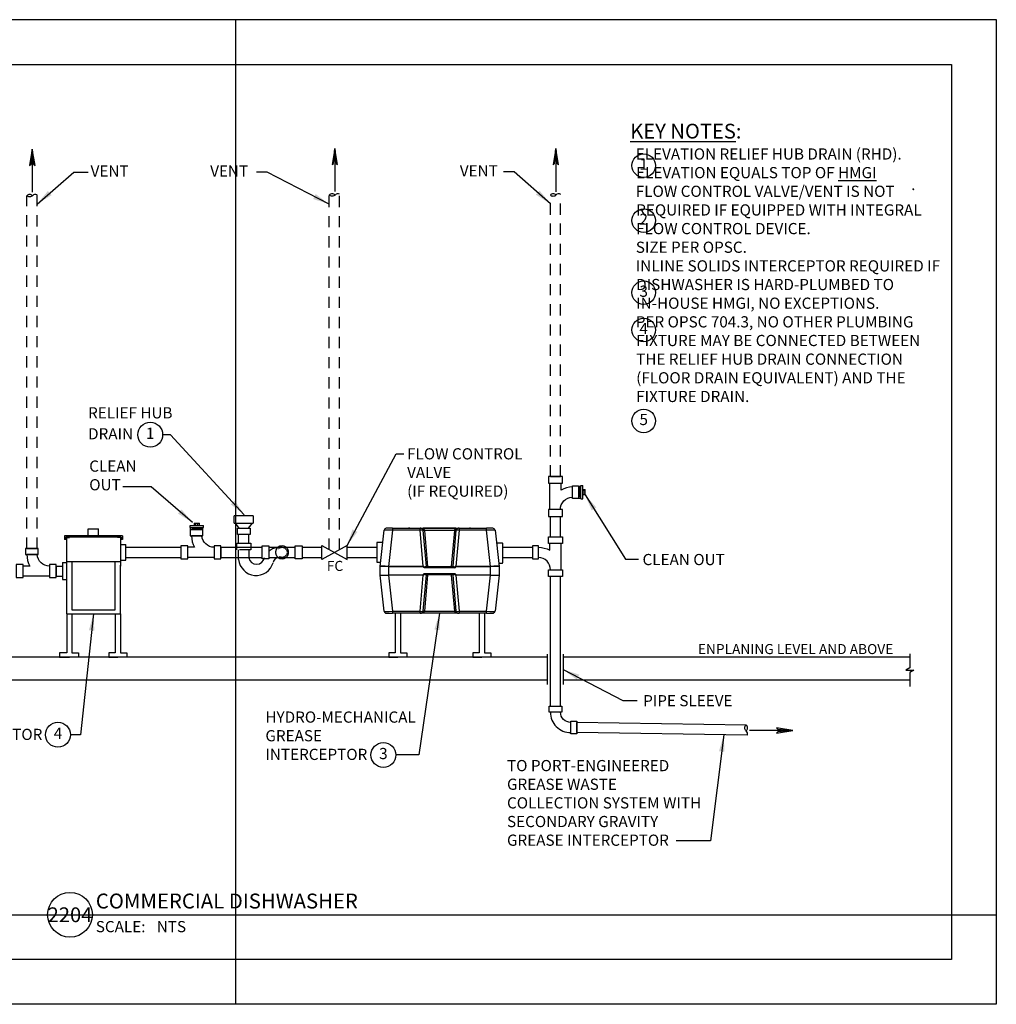
# Model space of a CAD drawing. Units: inches. Extents: x 0 to 17, y 0 to 11.
# Drawn here: x 6.1 to 17, y 0 to 11 of the extents above; entities that cross this region are included whole.
import ezdxf
from ezdxf.enums import TextEntityAlignment as Align

# ---------------------------------------------------------------- set-up
doc = ezdxf.new("R2010")
doc.units = ezdxf.units.IN
doc.header["$MEASUREMENT"] = 0
doc.linetypes.add('HIDDENB', pattern=[0.1875, 0.125, -0.0625])
doc.linetypes.add('VENT', pattern=[0.1875, 0.125, -0.0625])
for name, color, linetype in [('a-anno-sht-info', 7, 'Continuous'), ('a-anno-text', 171, 'Continuous'), ('a-anno-text2', 2, 'Continuous'), ('a-anno-text3', 3, 'Continuous'), ('a-anno-text4', 4, 'Continuous')]:
    doc.layers.add(name, color=color, linetype=linetype)
doc.layers.add('Defpoints 2', color=8, linetype='Continuous', plot=False)
doc.styles.add('POP', font='swissl.ttf')
doc.styles.add('ZGF_SMALL', font='simplex.shx', dxfattribs={"width": 0.9})
doc.dimstyles.get("Standard").update_dxf_attribs({"dimtxt": 0.18, "dimasz": 0.18, "dimexe": 0.18, "dimexo": 0.0625, "dimgap": 0.09, "dimtad": 0, "dimtih": 1, "dimtoh": 1, "dimdec": 4, "dimzin": 0, "dimdsep": 46, "dimtxsty": 'Standard', "dimcen": 0.09, "dimadec": 0, "dimazin": 0, "dimtfac": 1, "dimtdec": 4, "dimtofl": 0, "dimtmove": 0, "dimatfit": 3, "dimfxl": 1, "dimtolj": 1, "dimtzin": 0, "dimarcsym": 0})
doc.dimstyles.new('STANDARD$7', dxfattribs={"dimscale": 12000, "dimtxt": 0.1042, "dimasz": 0.0625, "dimexe": 0.1042, "dimexo": 0.0521, "dimgap": 0.0625, "dimtad": 0, "dimdec": 7, "dimzin": 3, "dimdsep": 46, "dimlunit": 4, "dimtxsty": 'ZGF_SMALL', "dimblk": 'ARCHTICK', "dimcen": -0.1042, "dimdle": 0.1042, "dimclrd": 256, "dimclre": 256, "dimclrt": 256, "dimadec": 1, "dimazin": 2, "dimtfac": 1, "dimtdec": 7, "dimtix": 1, "dimtmove": 2, "dimatfit": 3, "dimfxl": 1, "dimfrac": 2, "dimtolj": 1, "dimtzin": 0, "dimlwd": -3, "dimlwe": -3, "dimarcsym": 0})

# ---------------------------------------------------------------- blocks, each defined once
blk = doc.blocks.new('pfpdof')
at = {"linetype": 'Continuous'}
blk.add_lwpolyline([(0.187, -0.016), (0, 0), (0.187, 0.016), (0.202, 0.034), (0, 0), (0.202, -0.034)], close=True, dxfattribs=at)
blk = doc.blocks.new('V')
for p, q in [((-0.125, 0.0698), (0.125, -0.0698)), ((0.125, 0.0698), (-0.125, -0.0698)), ((-0.125, -0.0698), (-0.125, 0.0698)), ((0.125, -0.0698), (0.125, 0.0698))]:
    blk.add_line(p, q)
blk = doc.blocks.new('RELB90R')
blk.add_lwpolyline([(0.5, 0), (-0.5, 0, -0.414214), (1.5, 2), (1.5, 1, 0.414214)], format="xyb", close=True)
blk = doc.blocks.new('_ArchTick')
at = {"color": 0, "linetype": 'ByBlock', "const_width": 0.15}
blk.add_lwpolyline([(-0.5, -0.5), (0.5, 0.5)], dxfattribs=at)
blk = doc.blocks.new('GENCIR1')
blk.add_circle((0, 0), 0.139)
at = {"style": 'POP'}
blk.add_attdef('X', text='', height=0.125, dxfattribs=at).set_placement((0, 0), align=Align.MIDDLE)
blk = doc.blocks.new('note_2_digits')
blk.add_circle((0, 0), 1.58)
at = {"style": 'POP', "width": 1.0001}
blk.add_attdef('XX', text='', height=1.5, dxfattribs=at).set_placement((0, 0), align=Align.MIDDLE)
blk = doc.blocks.new('*U16')
blk.add_line((6, 0), (44.35, 0))
blk.add_circle((3, 0), 3)
at = {"style": 'POP', "width": 1.0001}
blk.add_text('SCALE:', height=1.5, dxfattribs=at).set_placement((6.46, -0.84), align=Align.TOP_LEFT)
for tag, p in [('TOPLINE', (6.46, 3.86)), ('BOTTOMLINE', (6.46, 0.84))]:
    blk.add_attdef(tag, p, '', height=2, dxfattribs=at)
blk.add_attdef('NUMBER', text='', height=1.98, dxfattribs=at).set_placement((3, 0), align=Align.MIDDLE_CENTER)
for tag, p in [('HSCALE', (14.63, -0.84)), ('VSCALE', (14.63, -3.24))]:
    blk.add_attdef(tag, text='', height=1.5, dxfattribs=at).set_placement(p, align=Align.TOP_LEFT)

msp = doc.modelspace()

# ---------------------------------------------------------------- linework, layer by layer
at = {"layer": 'a-anno-text2'}
for p, q in [((12.018, 5.898), (12.132, 5.898)), ((12.011, 5.528), (12.011, 5.823)), ((12.332, 5.792), (12.357, 5.792)), ((12.332, 5.792), (12.332, 5.656)), ((12.344, 5.669), (12.344, 5.78)), ((12.357, 5.799), (12.38, 5.799)), ((12.357, 5.65), (12.357, 5.799)), ((12.38, 5.65), (12.38, 5.799)), ((12.38, 5.754), (12.406, 5.754)), ((12.406, 5.734), (12.38, 5.734)), ((12.406, 5.695), (12.406, 5.754)), ((12.332, 5.656), (12.357, 5.656)), ((12.357, 5.65), (12.38, 5.65)), ((12.38, 5.714), (12.406, 5.714)), ((12.406, 5.695), (12.38, 5.695)), ((8.487, 5.378), (8.487, 5.458)), ((8.699, 5.458), (8.487, 5.458)), ((8.699, 5.458), (8.699, 5.378)), ((12.018, 5.453), (12.132, 5.453)), ((12.018, 5.453), (12.132, 5.453)), ((7.993, 5.327), (7.993, 5.35)), ((7.993, 5.35), (8.142, 5.35)), ((7.993, 5.327), (8.142, 5.327)), ((7.999, 5.302), (7.999, 5.327)), ((8.012, 5.315), (8.123, 5.315)), ((8.038, 5.376), (8.038, 5.35)), ((8.038, 5.376), (8.097, 5.376)), ((8.057, 5.35), (8.057, 5.376)), ((8.077, 5.376), (8.077, 5.35)), ((8.097, 5.35), (8.097, 5.376)), ((8.135, 5.302), (8.135, 5.327)), ((8.142, 5.327), (8.142, 5.35)), ((8.487, 5.378), (8.699, 5.378)), ((8.542, 5.32), (8.5, 5.378)), ((8.687, 5.378), (8.644, 5.32)), ((8.65, 5.252), (8.536, 5.252)), ((6.17, 5.092), (6.284, 5.092)), ((7.892, 5.108), (7.892, 4.994)), ((8.338, 5.108), (8.338, 4.994)), ((8.514, 5.153), (8.672, 5.153)), ((8.514, 5.117), (8.514, 5.153)), ((8.536, 5.153), (8.65, 5.153)), ((8.672, 5.153), (8.672, 5.116)), ((8.873, 5.108), (9.169, 5.108)), ((9.021, 5.108), (8.993, 5.108)), ((11.817, 5.108), (11.817, 4.994)), ((12.138, 4.855), (12.138, 5.15)), ((8.263, 4.994), (7.967, 4.994)), ((8.536, 4.972), (8.536, 4.983)), ((8.873, 4.994), (9.169, 4.994)), ((9.021, 4.994), (8.993, 4.994)), ((6.498, 4.898), (6.498, 4.784)), ((6.423, 4.784), (6.128, 4.784)), ((12.313, 3.037), (12.313, 3.151))]:
    msp.add_line(p, q, dxfattribs=at)
at = {"layer": 'a-anno-text2', "linetype": 'HIDDENB'}
for p, q in [((8.514, 5.078), (8.514, 5.1)), ((8.672, 5.078), (8.514, 5.078)), ((8.536, 5), (8.536, 5.078)), ((8.649, 5.078), (8.649, 5)), ((8.672, 5.1), (8.672, 5.078))]:
    msp.add_line(p, q, dxfattribs=at)
at = {"layer": 'a-anno-text2'}
for points in [[(6.284, 9.045, 0.335733), (6.233, 9.035, -0.451416), (6.17, 9.035)], [(6.233, 9.035, 0.451416), (6.17, 9.035, 0.451416)], [(9.663, 9.053, 0.335733), (9.613, 9.043, -0.451416), (9.549, 9.043)], [(9.613, 9.043, 0.451416), (9.549, 9.043, 0.451416)], [(12.132, 9.052, 0.335733), (12.081, 9.042, -0.451416), (12.018, 9.042)], [(12.081, 9.042, 0.451416), (12.018, 9.042, 0.451416)], [(12.13, 5.528, -0.414041), (12.265, 5.667), (12.265, 5.781, 0.131652), (12.138, 5.747), (12.138, 5.823)], [(8.263, 5.108, -0.383976), (8.123, 5.235), (8.009, 5.235, 0.131652), (8.043, 5.108), (7.967, 5.108)], [(12.019, 4.855, 0.414041), (11.885, 4.994), (11.885, 5.108, -0.131652), (12.011, 5.074), (12.011, 5.15)], [(6.423, 4.898, -0.383976), (6.284, 5.025), (6.17, 5.025, 0.131652), (6.204, 4.898), (6.128, 4.898)], [(14.216, 3.008, 0.335733), (14.206, 3.058, -0.451416), (14.206, 3.122)], [(14.206, 3.058, 0.451416), (14.206, 3.122, 0.451416)]]:
    msp.add_lwpolyline(points, format="xyb", dxfattribs=at)
at = {"layer": 'a-anno-text2', "linetype": 'VENT'}
for points in [[(6.17, 5.092), (6.17, 9.035)], [(6.284, 5.092), (6.284, 9.045)], [(9.549, 5.082), (9.549, 9.043)], [(9.663, 5.082), (9.663, 9.053)], [(12.018, 5.898), (12.018, 9.042)], [(12.132, 5.898), (12.132, 9.052)]]:
    msp.add_lwpolyline(points, dxfattribs=at)
at = {"layer": 'a-anno-text2'}
for points in [[(11.996, 5.823), (12.153, 5.823), (12.153, 5.898), (11.996, 5.898)], [(12.332, 5.795), (12.332, 5.653), (12.265, 5.653), (12.265, 5.795)], [(12.153, 5.528), (11.996, 5.528), (11.996, 5.453), (12.153, 5.453)], [(12.153, 5.15), (11.996, 5.15), (11.996, 5.225), (12.153, 5.225)], [(7.967, 4.979), (7.967, 5.124), (7.892, 5.124), (7.892, 4.979)], [(8.263, 5.124), (8.263, 4.979), (8.338, 4.979), (8.338, 5.124)], [(8.873, 5.124), (8.873, 4.979), (8.798, 4.979), (8.798, 5.124)], [(9.169, 4.979), (9.169, 5.124), (9.244, 5.124), (9.244, 4.979)], [(11.817, 5.122), (11.817, 4.98), (11.885, 4.98), (11.885, 5.122)], [(6.128, 4.769), (6.128, 4.914), (6.052, 4.914), (6.052, 4.769)], [(6.423, 4.914), (6.423, 4.769), (6.498, 4.769), (6.498, 4.914)], [(11.996, 4.855), (12.153, 4.855), (12.153, 4.78), (11.996, 4.78)]]:
    msp.add_lwpolyline(points, close=True, dxfattribs=at)
at = {"layer": 'a-anno-text2', "linetype": 'Continuous'}
for points in [[(12.018, 5.225), (12.018, 5.453)], [(12.132, 5.225), (12.132, 5.453)], [(8.536, 5.153), (8.536, 5.252)], [(8.65, 5.153), (8.65, 5.252)], [(7.275, 5.108), (7.892, 5.108)], [(8.338, 5.108), (8.798, 5.108)], [(9.244, 5.108), (9.466, 5.108)], [(9.747, 5.108), (10.079, 5.108)], [(11.485, 5.108), (11.817, 5.108)], [(7.275, 4.994), (7.892, 4.994)], [(8.338, 4.994), (8.798, 4.994)], [(9.244, 4.994), (9.466, 4.994)], [(9.747, 4.994), (10.079, 4.994)], [(11.485, 4.994), (11.817, 4.994)], [(6.498, 4.898), (6.569, 4.898)], [(6.498, 4.784), (6.569, 4.784)], [(12.018, 3.333), (12.018, 4.78)], [(12.132, 3.333), (12.132, 4.78)], [(14.206, 3.122), (12.313, 3.151)], [(14.216, 3.008), (12.313, 3.037)]]:
    msp.add_lwpolyline(points, dxfattribs=at)
for points in [[(7.996, 5.235), (8.137, 5.235), (8.137, 5.302), (7.996, 5.302)], [(8.664, 5.252), (8.522, 5.252), (8.522, 5.32), (8.664, 5.32)], [(6.156, 5.025), (6.297, 5.025), (6.297, 5.092), (6.156, 5.092)], [(12.146, 3.265), (12.004, 3.265), (12.004, 3.333), (12.146, 3.333)], [(12.246, 3.023), (12.246, 3.165), (12.313, 3.165), (12.313, 3.023)]]:
    msp.add_lwpolyline(points, close=True, dxfattribs=at)
at = {"layer": 'a-anno-text2', "linetype": 'HIDDENB'}
msp.add_circle((9.021, 5.051), 0.0569, dxfattribs=at)
for centre, radius, start, end in [((9, 4.914), 0.194, 92.1623, 155.5703), ((9.021, 5.051), 0.0724, 128.1024, 231.8976), ((9.021, 5.051), 0.0724, 308.1024, 51.8976)]:
    msp.add_arc(centre, radius, start, end, dxfattribs=at)
at = {"layer": 'a-anno-text2'}
for centre, radius, start, end in [((9.021, 5.051), 0.0724, 51.8976, 128.1024), ((8.732, 4.99), 0.197, 185.2923, 343.843), ((8.736, 5.006), 0.0884, 190.1182, 352.6102), ((8.99, 4.925), 0.0696, 87.8897, 171.0525), ((9.021, 5.051), 0.0724, 231.8976, 308.1024)]:
    msp.add_arc(centre, radius, start, end, dxfattribs=at)
at = {"layer": 'a-anno-text3'}
for p, q in [((11.981, 3.88), (1.067, 3.88)), ((16.035, 3.88), (12.161, 3.88))]:
    msp.add_line(p, q, dxfattribs=at)
for points in [[(6.231, 9.556), (6.231, 9.073)], [(9.611, 9.564), (9.611, 9.081)], [(12.079, 9.563), (12.079, 9.079)], [(16.035, 3.918), (16.035, 3.762), (15.99, 3.735), (16.08, 3.735), (16.035, 3.708), (16.035, 3.553)], [(11.981, 3.624), (1.067, 3.624)], [(16.035, 3.624), (12.161, 3.624)], [(14.728, 3.061), (14.244, 3.061)]]:
    msp.add_lwpolyline(points, dxfattribs=at)
at = {"layer": 'a-anno-text4'}
for p, q in [((6.856, 5.314), (6.971, 5.314)), ((6.856, 5.237), (6.856, 5.314)), ((6.971, 5.237), (6.971, 5.314)), ((10.116, 4.894), (10.161, 5.299)), ((10.255, 5.32), (10.185, 5.32)), ((10.255, 5.299), (10.21, 4.894)), ((10.255, 5.32), (10.255, 5.299)), ((10.255, 5.32), (10.563, 5.32)), ((10.563, 5.299), (10.255, 5.299)), ((10.274, 5.322), (10.274, 5.32)), ((10.274, 5.322), (10.288, 5.322)), ((10.288, 5.322), (10.288, 5.32)), ((10.288, 5.322), (10.305, 5.322)), ((10.305, 5.322), (10.306, 5.32)), ((10.563, 5.299), (10.563, 5.32)), ((10.571, 5.32), (10.563, 5.32)), ((10.598, 4.894), (10.563, 5.299)), ((10.571, 5.32), (10.99, 5.32)), ((10.594, 5.298), (10.63, 4.893)), ((10.61, 5.298), (10.594, 5.298)), ((10.611, 5.296), (10.595, 5.295)), ((10.598, 5.324), (10.598, 5.32)), ((10.598, 5.324), (10.606, 5.324)), ((10.606, 5.324), (10.606, 5.32)), ((10.606, 5.324), (10.954, 5.324)), ((10.611, 5.296), (10.646, 4.894)), ((10.705, 5.296), (10.611, 5.296)), ((10.62, 5.324), (10.62, 5.324)), ((10.639, 5.324), (10.639, 5.324)), ((10.655, 5.324), (10.655, 5.324)), ((10.656, 5.324), (10.656, 5.324)), ((10.684, 5.324), (10.684, 5.324)), ((10.685, 5.324), (10.685, 5.324)), ((10.705, 5.296), (10.705, 5.298)), ((10.705, 5.298), (10.856, 5.298)), ((10.856, 5.298), (10.856, 5.296)), ((10.95, 5.296), (10.856, 5.296)), ((10.915, 4.894), (10.95, 5.296)), ((10.931, 4.893), (10.966, 5.298)), ((10.966, 5.298), (10.95, 5.298)), ((10.966, 5.295), (10.95, 5.296)), ((10.954, 5.324), (10.954, 5.32)), ((10.954, 5.324), (10.962, 5.324)), ((10.962, 5.324), (10.962, 5.32)), ((10.998, 5.299), (10.962, 4.894)), ((10.998, 5.32), (10.99, 5.32)), ((10.998, 5.32), (10.998, 5.299)), ((10.998, 5.32), (11.305, 5.32)), ((11.305, 5.299), (10.998, 5.299)), ((11.065, 5.322), (11.065, 5.32)), ((11.065, 5.322), (11.081, 5.322)), ((11.081, 5.322), (11.081, 5.32)), ((11.081, 5.322), (11.1, 5.322)), ((11.1, 5.322), (11.1, 5.32)), ((11.1, 5.322), (11.116, 5.322)), ((11.116, 5.322), (11.116, 5.321)), ((11.305, 5.299), (11.305, 5.32)), ((11.376, 5.32), (11.305, 5.32)), ((11.35, 4.894), (11.305, 5.299)), ((11.4, 5.299), (11.445, 4.894)), ((7.237, 5.237), (6.59, 5.237)), ((6.59, 5.237), (6.59, 5.193)), ((6.605, 5.193), (6.59, 5.193)), ((7.222, 5.222), (6.605, 5.222)), ((6.605, 5.222), (6.605, 5.193)), ((6.612, 5.217), (6.612, 4.364)), ((6.612, 5.217), (6.646, 5.217)), ((7.216, 5.217), (7.182, 5.217)), ((7.216, 5.217), (7.216, 4.896)), ((7.222, 5.222), (7.222, 5.193)), ((7.237, 5.193), (7.222, 5.193)), ((7.237, 5.237), (7.237, 5.193)), ((7.216, 5.14), (7.275, 5.14)), ((7.275, 4.962), (7.275, 5.14)), ((10.146, 5.162), (10.079, 5.162)), ((10.079, 5.162), (10.079, 4.94)), ((11.483, 5.153), (11.416, 5.153)), ((11.485, 5.15), (11.485, 4.958)), ((6.612, 4.95), (7.216, 4.95)), ((6.671, 4.95), (6.671, 4.409)), ((7.156, 4.409), (7.156, 4.95)), ((7.216, 4.962), (7.275, 4.962)), ((11.485, 4.958), (11.485, 4.934)), ((7.216, 4.364), (7.216, 4.906)), ((10.079, 4.94), (10.121, 4.94)), ((10.116, 4.799), (10.116, 4.892)), ((10.116, 4.892), (10.116, 4.892)), ((10.21, 4.894), (10.21, 4.892)), ((10.211, 4.892), (10.211, 4.894)), ((10.211, 4.894), (10.598, 4.894)), ((10.211, 4.892), (10.211, 4.799)), ((10.598, 4.892), (10.211, 4.892)), ((10.598, 4.892), (10.598, 4.894)), ((10.954, 4.877), (10.607, 4.877)), ((10.626, 4.893), (10.935, 4.893)), ((10.646, 4.894), (10.63, 4.893)), ((10.646, 4.894), (10.646, 4.893)), ((10.931, 4.893), (10.915, 4.894)), ((10.915, 4.893), (10.915, 4.894)), ((10.962, 4.892), (10.962, 4.894)), ((10.962, 4.894), (11.35, 4.894)), ((11.35, 4.892), (10.962, 4.892)), ((11.35, 4.892), (11.35, 4.894)), ((11.35, 4.892), (11.35, 4.894)), ((11.35, 4.799), (11.35, 4.892)), ((11.44, 4.931), (11.483, 4.931)), ((11.445, 4.892), (11.445, 4.892)), ((11.445, 4.892), (11.445, 4.799)), ((10.116, 4.799), (10.116, 4.799)), ((10.161, 4.392), (10.116, 4.797)), ((10.21, 4.799), (10.21, 4.797)), ((10.21, 4.797), (10.255, 4.392)), ((10.211, 4.797), (10.211, 4.799)), ((10.211, 4.799), (10.598, 4.799)), ((10.598, 4.797), (10.211, 4.797)), ((10.563, 4.392), (10.598, 4.797)), ((10.63, 4.798), (10.594, 4.393)), ((10.598, 4.797), (10.598, 4.799)), ((10.607, 4.814), (10.954, 4.814)), ((10.646, 4.797), (10.611, 4.395)), ((10.935, 4.798), (10.626, 4.798)), ((10.646, 4.797), (10.63, 4.798)), ((10.646, 4.798), (10.646, 4.797)), ((10.931, 4.798), (10.915, 4.797)), ((10.915, 4.797), (10.915, 4.798)), ((10.95, 4.395), (10.915, 4.797)), ((10.966, 4.393), (10.931, 4.798)), ((10.962, 4.797), (10.962, 4.799)), ((10.962, 4.799), (11.35, 4.799)), ((11.35, 4.797), (10.962, 4.797)), ((10.962, 4.797), (10.998, 4.392)), ((11.305, 4.392), (11.35, 4.797)), ((11.35, 4.797), (11.35, 4.799)), ((11.35, 4.797), (11.35, 4.799)), ((11.445, 4.797), (11.4, 4.392)), ((11.445, 4.799), (11.445, 4.799)), ((6.671, 4.409), (7.156, 4.409)), ((6.612, 4.364), (7.216, 4.364)), ((10.185, 4.371), (10.255, 4.371)), ((10.255, 4.392), (10.563, 4.392)), ((10.255, 4.392), (10.255, 4.371)), ((10.563, 4.371), (10.255, 4.371)), ((10.563, 4.371), (10.563, 4.392)), ((10.563, 4.371), (10.571, 4.371)), ((10.99, 4.371), (10.571, 4.371)), ((10.611, 4.395), (10.595, 4.396)), ((10.61, 4.393), (10.594, 4.393)), ((10.611, 4.395), (10.95, 4.395)), ((10.966, 4.396), (10.95, 4.395)), ((10.95, 4.393), (10.966, 4.393)), ((10.99, 4.371), (10.998, 4.371)), ((10.998, 4.392), (11.305, 4.392)), ((10.998, 4.392), (10.998, 4.371)), ((11.305, 4.371), (10.998, 4.371)), ((11.305, 4.371), (11.305, 4.392)), ((11.305, 4.371), (11.376, 4.371))]:
    msp.add_line(p, q, dxfattribs=at)
for points in [[(6.569, 4.937), (6.569, 4.746)], [(6.569, 4.937), (6.612, 4.937)], [(6.569, 4.746), (6.612, 4.746)], [(6.617, 4.364), (6.617, 3.93), (6.534, 3.93), (6.534, 3.88), (6.646, 3.88)], [(6.674, 4.364), (6.674, 3.93), (6.747, 3.93), (6.747, 3.88), (6.646, 3.88)], [(7.158, 4.364), (7.158, 3.93), (7.086, 3.93), (7.086, 3.88), (7.187, 3.88)], [(7.216, 4.364), (7.216, 3.93), (7.288, 3.93), (7.288, 3.88), (7.187, 3.88)], [(10.286, 4.371), (10.286, 3.93), (10.214, 3.93), (10.214, 3.88), (10.315, 3.88)], [(10.344, 4.371), (10.344, 3.93), (10.416, 3.93), (10.416, 3.88), (10.315, 3.88)], [(11.224, 4.371), (11.224, 3.93), (11.152, 3.93), (11.152, 3.88), (11.253, 3.88)], [(11.281, 4.371), (11.281, 3.93), (11.354, 3.93), (11.354, 3.88), (11.253, 3.88)], [(11.981, 3.912), (11.981, 3.573)], [(12.161, 3.912), (12.161, 3.574)]]:
    msp.add_lwpolyline(points, dxfattribs=at)
for centre, radius, start, end in [((10.185, 5.296), 0.0237, 90, 173.6598), ((10.441, 5.26), 0.061, 92.2529, 98.2605), ((10.439, 5.319), 0.00165, 40.2112, 89.8353), ((10.444, 5.319), 0.00158, 40.0305, 139.9695), ((10.441, 5.26), 0.061, 81.7395, 87.7471), ((10.571, 5.296), 0.0237, 5, 90), ((10.99, 5.296), 0.0237, 90, 175), ((11.119, 5.26), 0.061, 92.2529, 98.2605), ((11.117, 5.319), 0.00165, 40.2112, 89.8353), ((11.122, 5.319), 0.00158, 40.0305, 139.9695), ((11.119, 5.26), 0.061, 81.7395, 87.7471), ((11.376, 5.296), 0.0237, 6.3402, 90), ((11.483, 5.15), 0.00253, 0, 90), ((10.132, 4.892), 0.0158, 173.6598, 180.0192), ((10.132, 4.892), 0.0158, 173.6598, 180), ((11.429, 4.892), 0.0158, 359.9808, 6.3402), ((11.429, 4.892), 0.0158, 0, 6.3402), ((11.483, 4.934), 0.00253, 270, 0), ((10.132, 4.799), 0.0158, 179.9808, 186.3402), ((10.132, 4.799), 0.0158, 180, 186.3402), ((11.429, 4.799), 0.0158, 353.6598, 0.0192), ((11.429, 4.799), 0.0158, 353.6598, 0), ((10.185, 4.395), 0.0237, 186.3402, 270), ((10.571, 4.395), 0.0237, 270, 355), ((10.99, 4.395), 0.0237, 185, 270), ((11.376, 4.395), 0.0237, 270, 353.6598)]:
    msp.add_arc(centre, radius, start, end, dxfattribs=at)
for centre, major_axis, ratio, start_param, end_param in [((10.256, 5.296), (-0.0952, 0.0026), 0.027252, -1.560874, -0.002273), ((10.563, 5.296), (0.0316, 0.0021), 0.082473, 0.001816, 1.562988), ((10.998, 5.296), (-0.0316, 0.0021), 0.082473, -1.562988, -0.001816), ((11.304, 5.296), (0.0952, 0.0026), 0.027252, 0.002273, 1.560874), ((10.211, 4.888), (-0.0948, 0.0061), 0.064172, -1.561566, -0.002965), ((10.211, 4.888), (-0.0949, 0.0044), 0.045917, -1.562581, -0.00398), ((10.211, 5.604), (0, 0.712), 0.133333, 3.135495, 3.141593), ((10.611, 4.749), (-0.013, 0.145), 0.217401, -0.39903, -0.009625), ((10.611, 4.749), (-0.013, 0.143), 0.110016, -0.470453, -0.009625), ((10.95, 4.749), (0.013, 0.145), 0.217401, 0.009625, 0.39903), ((10.95, 4.749), (0.013, 0.143), 0.110016, 0.009625, 0.470453), ((11.35, 4.888), (0.0948, 0.0061), 0.064172, 0.002965, 1.561566), ((11.35, 4.888), (0.0949, 0.0044), 0.045917, 0.00398, 1.562581), ((11.35, 5.604), (0, 0.712), 0.133333, 3.141593, 3.14769), ((10.211, 4.803), (0.0949, 0.0044), 0.045917, 3.145573, 4.704174), ((10.211, 4.803), (0.0948, 0.0061), 0.064172, 3.144558, 4.703159), ((10.211, 4.087), (0, 0.712), 0.133333, 0, 0.006098), ((10.611, 4.942), (0.013, 0.143), 0.110016, 3.151218, 3.612045), ((10.611, 4.942), (0.013, 0.145), 0.217401, 3.151218, 3.540623), ((10.95, 4.942), (-0.013, 0.145), 0.217401, 2.742562, 3.131968), ((10.95, 4.942), (-0.013, 0.143), 0.110016, 2.67114, 3.131968), ((11.35, 4.087), (0, 0.712), 0.133333, -0.006098, 0), ((11.35, 4.803), (-0.0949, 0.0044), 0.045917, 1.579011, 3.137612), ((11.35, 4.803), (-0.0948, 0.0061), 0.064172, 1.580027, 3.138628), ((10.256, 4.395), (0.0952, 0.0026), 0.027252, 3.143865, 4.702466), ((10.563, 4.395), (-0.0316, 0.0021), 0.082473, 1.578605, 3.139776), ((10.998, 4.395), (0.0316, 0.0021), 0.082473, 3.143409, 4.70458), ((11.304, 4.395), (-0.0952, 0.0026), 0.027252, 1.580719, 3.13932)]:
    msp.add_ellipse(centre, major_axis=major_axis, ratio=ratio, start_param=start_param, end_param=end_param, dxfattribs=at)
for points, knots in [([(10.571, 5.32), (10.571, 5.32), (10.572, 5.32), (10.573, 5.32), (10.575, 5.32), (10.576, 5.32), (10.577, 5.32), (10.578, 5.32), (10.579, 5.32), (10.58, 5.32), (10.581, 5.319), (10.582, 5.319), (10.582, 5.319), (10.583, 5.319), (10.584, 5.319), (10.585, 5.319), (10.586, 5.318), (10.589, 5.318), (10.592, 5.317), (10.595, 5.315), (10.597, 5.314), (10.599, 5.313), (10.6, 5.312), (10.602, 5.311), (10.603, 5.311), (10.604, 5.31), (10.605, 5.309), (10.606, 5.308), (10.607, 5.307), (10.607, 5.306), (10.608, 5.305), (10.609, 5.304), (10.609, 5.303), (10.609, 5.302), (10.61, 5.301), (10.61, 5.3), (10.61, 5.299), (10.61, 5.298)], [0, 0, 0, 0, 0.027405, 0.05385, 0.079334, 0.103857, 0.12742, 0.150022, 0.171664, 0.192345, 0.212065, 0.230826, 0.248626, 0.265466, 0.281346, 0.296267, 0.310227, 0.390043, 0.463393, 0.530321, 0.590886, 0.624551, 0.656969, 0.688163, 0.718158, 0.746985, 0.774674, 0.801264, 0.826795, 0.851314, 0.874875, 0.897538, 0.919368, 0.940442, 0.960843, 0.980662, 1, 1, 1, 1]), ([(10.95, 5.298), (10.95, 5.299), (10.95, 5.299), (10.95, 5.3), (10.951, 5.3), (10.951, 5.301), (10.951, 5.301), (10.951, 5.302), (10.951, 5.302), (10.952, 5.303), (10.952, 5.303), (10.952, 5.304), (10.952, 5.304), (10.953, 5.305), (10.953, 5.305), (10.953, 5.306), (10.954, 5.306), (10.954, 5.307), (10.955, 5.307), (10.955, 5.308), (10.956, 5.308), (10.956, 5.309), (10.957, 5.309), (10.957, 5.31), (10.958, 5.31), (10.958, 5.311), (10.959, 5.311), (10.96, 5.312), (10.96, 5.312), (10.961, 5.313), (10.962, 5.313), (10.962, 5.314), (10.964, 5.314), (10.966, 5.315), (10.969, 5.317), (10.972, 5.318), (10.975, 5.318), (10.977, 5.319), (10.978, 5.319), (10.98, 5.319), (10.982, 5.32), (10.985, 5.32), (10.987, 5.32), (10.989, 5.32), (10.99, 5.32)], [0, 0, 0, 0, 0.009929, 0.019972, 0.030144, 0.04046, 0.050932, 0.061574, 0.072397, 0.083414, 0.094635, 0.106071, 0.117732, 0.129627, 0.141764, 0.154153, 0.1668, 0.179713, 0.192899, 0.206364, 0.220115, 0.234157, 0.248495, 0.263135, 0.278081, 0.293337, 0.308907, 0.324797, 0.341008, 0.357546, 0.374412, 0.39161, 0.409143, 0.469691, 0.536612, 0.609964, 0.689792, 0.720874, 0.756366, 0.796268, 0.840582, 0.889308, 0.942448, 1, 1, 1, 1]), ([(10.611, 4.884), (10.611, 4.883), (10.61, 4.881), (10.609, 4.88), (10.608, 4.879), (10.608, 4.879), (10.608, 4.878), (10.607, 4.878), (10.607, 4.877), (10.607, 4.877)], [0, 0, 0, 0, 0.5, 0.5, 0.75, 0.75, 0.875, 0.875, 1, 1, 1, 1]), ([(10.611, 4.884), (10.612, 4.884), (10.613, 4.885), (10.614, 4.886), (10.614, 4.887), (10.616, 4.888), (10.616, 4.888), (10.618, 4.889), (10.618, 4.89), (10.62, 4.891), (10.62, 4.891), (10.621, 4.892), (10.622, 4.892), (10.624, 4.893), (10.625, 4.893), (10.626, 4.893)], [0, 0, 0, 0, 0.125, 0.125, 0.25, 0.25, 0.375, 0.375, 0.5, 0.5, 0.625, 0.625, 0.75, 0.75, 1, 1, 1, 1]), ([(10.935, 4.893), (10.936, 4.893), (10.937, 4.893), (10.939, 4.892), (10.939, 4.892), (10.94, 4.891), (10.941, 4.891), (10.943, 4.889), (10.944, 4.889), (10.946, 4.887), (10.947, 4.886), (10.948, 4.885), (10.949, 4.884), (10.949, 4.884)], [0, 0, 0, 0, 0.25, 0.25, 0.375, 0.375, 0.5, 0.5, 0.75, 0.75, 0.875, 0.875, 1, 1, 1, 1]), ([(10.949, 4.884), (10.95, 4.883), (10.951, 4.881), (10.952, 4.88), (10.952, 4.879), (10.953, 4.878), (10.953, 4.878), (10.954, 4.877)], [0, 0, 0, 0, 0.5, 0.5, 0.75, 0.75, 1, 1, 1, 1]), ([(10.611, 4.808), (10.611, 4.809), (10.61, 4.81), (10.609, 4.811), (10.608, 4.812), (10.608, 4.813), (10.607, 4.813), (10.607, 4.814)], [0, 0, 0, 0, 0.5, 0.5, 0.75, 0.75, 1, 1, 1, 1]), ([(10.626, 4.798), (10.625, 4.798), (10.624, 4.798), (10.622, 4.799), (10.621, 4.799), (10.62, 4.8), (10.62, 4.8), (10.618, 4.802), (10.616, 4.803), (10.614, 4.804), (10.614, 4.805), (10.613, 4.806), (10.612, 4.807), (10.611, 4.808)], [0, 0, 0, 0, 0.25, 0.25, 0.375, 0.375, 0.5, 0.5, 0.75, 0.75, 0.875, 0.875, 1, 1, 1, 1]), ([(10.949, 4.808), (10.949, 4.807), (10.948, 4.806), (10.947, 4.805), (10.946, 4.804), (10.945, 4.803), (10.944, 4.803), (10.943, 4.802), (10.942, 4.801), (10.941, 4.8), (10.94, 4.8), (10.939, 4.799), (10.939, 4.799), (10.937, 4.798), (10.936, 4.798), (10.935, 4.798)], [0, 0, 0, 0, 0.125, 0.125, 0.25, 0.25, 0.375, 0.375, 0.5, 0.5, 0.625, 0.625, 0.75, 0.75, 1, 1, 1, 1]), ([(10.949, 4.808), (10.95, 4.809), (10.951, 4.81), (10.952, 4.811), (10.952, 4.812), (10.953, 4.813), (10.953, 4.813), (10.953, 4.813), (10.954, 4.814), (10.954, 4.814)], [0, 0, 0, 0, 0.5, 0.5, 0.75, 0.75, 0.875, 0.875, 1, 1, 1, 1]), ([(10.61, 4.393), (10.61, 4.392), (10.61, 4.392), (10.61, 4.392), (10.61, 4.391), (10.61, 4.39), (10.61, 4.39), (10.609, 4.389), (10.609, 4.389), (10.609, 4.388), (10.609, 4.388), (10.608, 4.387), (10.608, 4.387), (10.608, 4.386), (10.607, 4.386), (10.607, 4.385), (10.607, 4.385), (10.606, 4.384), (10.606, 4.384), (10.605, 4.383), (10.605, 4.383), (10.604, 4.382), (10.604, 4.382), (10.603, 4.381), (10.603, 4.381), (10.602, 4.38), (10.602, 4.38), (10.601, 4.379), (10.6, 4.379), (10.6, 4.378), (10.599, 4.378), (10.598, 4.378), (10.597, 4.377), (10.595, 4.376), (10.592, 4.375), (10.589, 4.373), (10.586, 4.373), (10.584, 4.372), (10.582, 4.372), (10.58, 4.372), (10.578, 4.371), (10.576, 4.371), (10.573, 4.371), (10.572, 4.371), (10.571, 4.371)], [0, 0, 0, 0, 0.009991, 0.020094, 0.030323, 0.040693, 0.051216, 0.061905, 0.072773, 0.083829, 0.095086, 0.106553, 0.118241, 0.130158, 0.142313, 0.154714, 0.167369, 0.180285, 0.19347, 0.206928, 0.220667, 0.234692, 0.249009, 0.263621, 0.278535, 0.293754, 0.309283, 0.325125, 0.341285, 0.357765, 0.374569, 0.3917, 0.409161, 0.469828, 0.53679, 0.610107, 0.689821, 0.720876, 0.756349, 0.79624, 0.84055, 0.88928, 0.94243, 1, 1, 1, 1]), ([(10.99, 4.371), (10.989, 4.371), (10.988, 4.371), (10.987, 4.371), (10.986, 4.371), (10.985, 4.371), (10.984, 4.371), (10.983, 4.371), (10.982, 4.371), (10.981, 4.372), (10.98, 4.372), (10.979, 4.372), (10.978, 4.372), (10.977, 4.372), (10.977, 4.372), (10.976, 4.372), (10.974, 4.373), (10.972, 4.373), (10.969, 4.375), (10.966, 4.376), (10.963, 4.377), (10.962, 4.378), (10.96, 4.379), (10.959, 4.38), (10.958, 4.381), (10.957, 4.381), (10.956, 4.382), (10.955, 4.383), (10.954, 4.384), (10.953, 4.385), (10.953, 4.386), (10.952, 4.387), (10.952, 4.388), (10.951, 4.389), (10.951, 4.391), (10.95, 4.392), (10.95, 4.392), (10.95, 4.393)], [0, 0, 0, 0, 0.027415, 0.053867, 0.079357, 0.103885, 0.127451, 0.150054, 0.171695, 0.192374, 0.212092, 0.230847, 0.24864, 0.265472, 0.281342, 0.296251, 0.310199, 0.389901, 0.463215, 0.530185, 0.590868, 0.624398, 0.656699, 0.687796, 0.717713, 0.746479, 0.774128, 0.800695, 0.826223, 0.850758, 0.874352, 0.897065, 0.918963, 0.940119, 0.960616, 0.980544, 1, 1, 1, 1])]:
    msp.add_open_spline(points, degree=3, knots=knots, dxfattribs=at)
for points in [[(10.61, 5.298), (10.61, 5.298), (10.61, 5.297), (10.611, 5.296)], [(10.95, 5.296), (10.95, 5.297), (10.95, 5.298), (10.95, 5.298)], [(10.611, 4.395), (10.61, 4.394), (10.61, 4.393), (10.61, 4.393)], [(10.95, 4.393), (10.95, 4.393), (10.95, 4.394), (10.95, 4.395)]]:
    msp.add_open_spline(points, degree=3, dxfattribs=at)
at = {"layer": 'defpoints'}
for points in [[(0, 11.002), (17, 11.002), (17, 0.002), (0, 0.002)], [(0.5, 10.502), (16.5, 10.502), (16.5, 0.502), (0.5, 0.502)]]:
    msp.add_lwpolyline(points, close=True, dxfattribs=at)
at = {"layer": 'Defpoints 2'}
for p, q in [((8.5, 11.002), (8.5, 0.002)), ((0, 1.002), (17, 1.002))]:
    msp.add_line(p, q, dxfattribs=at)

# ---------------------------------------------------------------- block references
at = {"layer": 'a-anno-sht-info', "xscale": 0.08333333503639158, "yscale": 0.08333333503639158, "zscale": 0.08333333503639158}
msp.add_blockref('*U16', (6.402, 1.002), dxfattribs=at).add_auto_attribs({'BOTTOMLINE': 'COMMERCIAL DISHWASHER', 'HSCALE': 'NTS', 'NUMBER': '2204'})
at = {"layer": 'a-anno-text', "xscale": 0.0833, "yscale": 0.0833, "zscale": 0.0833}
for p, values in [((13.061, 9.371), {'XX': '1'}), ((13.061, 8.757), {'XX': '2'}), ((13.061, 7.952), {'XX': '3'}), ((13.061, 7.535), {'XX': '4'}), ((13.061, 6.519), {'XX': '5'})]:
    msp.add_blockref('note_2_digits', p, dxfattribs=at).add_auto_attribs(values)
at = {"layer": 'a-anno-text'}
for p, values in [((7.548, 6.365), {'X': '1'}), ((6.517, 3.013), {'X': '4'}), ((10.153, 2.787), {'X': '3'})]:
    msp.add_blockref('GENCIR1', p, dxfattribs=at).add_auto_attribs(values)
at = {"layer": 'a-anno-text2', "linetype": 'Continuous', "xscale": -0.11390625, "yscale": 0.11390625, "zscale": 0.11390625, "rotation": 180}
msp.add_blockref('RELB90R', (12.075, 3.265), dxfattribs=at)
at = {"layer": 'a-anno-text3', "xscale": 0.9, "yscale": 0.9, "zscale": 0.9}
for p, rotation in [((6.231, 9.556), 270), ((9.611, 9.564), 270), ((12.079, 9.563), 270), ((14.728, 3.061), 180)]:
    msp.add_blockref('pfpdof', p, dxfattribs=dict(at, rotation=rotation))
at = {"layer": 'a-anno-text4', "xscale": 1.125, "yscale": 1.125, "zscale": 1.125}
msp.add_blockref('V', (9.606, 5.05), dxfattribs=at)

# ---------------------------------------------------------------- texts
at = {"layer": 'a-anno-text', "style": 'POP'}
for s, p in [('.', (16.049, 9.098)), ('RELIEF HUB', (6.854, 6.547)), ('DRAIN', (6.854, 6.313))]:
    msp.add_text(s, height=0.125, dxfattribs=at).set_placement(p)
msp.add_text('PIPE SLEEVE', height=0.125, dxfattribs=at).set_placement((14.053, 3.331), align=Align.RIGHT)
at = {"layer": 'a-anno-text', "attachment_point": 1, "style": 'POP'}
for s, insert, char_height, width in [('\\pi-0.39999,l0.39999,t0.375;{\\LKEY NOTES}: \\P{\\H0.75758x;^IELEVATION RELIEF HUB DRAIN (RHD). ELEVATION EQUALS TOP OF \\LHMGI\\l\\P^IFLOW CONTROL VALVE/VENT IS NOT REQUIRED IF EQUIPPED WITH INTEGRAL FLOW CONTROL DEVICE. \\P^ISIZE PER OPSC. \\P^IINLINE SOLIDS INTERCEPTOR REQUIRED IF DISHWASHER IS HARD-PLUMBED TO IN-HOUSE HMGI, NO EXCEPTIONS. \\P^IPER OPSC 704.3, NO OTHER PLUMBING FIXTURE MAY BE CONNECTED BETWEEN THE RELIEF HUB DRAIN CONNECTION (FLOOR DRAIN EQUIVALENT) AND THE FIXTURE DRAIN.}', (12.911, 9.839), 0.165, 3.50722), ('VENT', (6.882, 9.373), 0.125, 1.5295), ('VENT', (8.218, 9.373), 0.125, 1.5295), ('VENT', (11.007, 9.376), 0.125, 1.5295), ('FLOW CONTROL VALVE \\P(IF REQUIRED)', (10.418, 6.214), 0.125, 1.64684), ('CLEAN OUT', (6.867, 6.077), 0.125, 0.70295), ('CLEAN OUT', (13.048, 5.033), 0.125, 1.26529), ('SOLIDS INTERCEPTOR', (5.205, 3.288), 0.125, 1.5295), ('HYDRO-MECHANICAL GREASE INTERCEPTOR', (8.835, 3.273), 0.125, 1.5295), ('TO PORT-ENGINEERED GREASE WASTE COLLECTION SYSTEM WITH SECONDARY GRAVITY GREASE INTERCEPTOR', (11.534, 2.731), 0.125, 2.2156)]:
    msp.add_mtext(s, dxfattribs=dict(at, insert=insert, char_height=char_height, width=width))
at = {"layer": 'a-anno-text3', "style": 'POP'}
msp.add_text('ENPLANING LEVEL AND ABOVE', height=0.1125, dxfattribs=at).set_placement((13.666, 3.914))
at = {"layer": 'a-anno-text4', "style": 'POP'}
msp.add_text('FC', height=0.1125, dxfattribs=at).set_placement((9.521, 4.843))

# ---------------------------------------------------------------- leaders
at = {"layer": 'a-anno-text'}
for points, dimstyle, override in [([(6.284, 8.942), (6.696, 9.299), (6.856, 9.299)], 'Standard', {"dimasz": 0.1875, "dimclrd": 256}), ([(9.549, 8.94), (8.853, 9.299), (8.736, 9.299)], 'Standard', {"dimasz": 0.1875, "dimclrd": 256}), ([(12.018, 8.946), (11.613, 9.302), (11.496, 9.302)], 'Standard', {"dimasz": 0.1875, "dimclrd": 256}), ([(8.597, 5.471), (7.775, 6.365), (7.687, 6.365)], 'Standard', {"dimasz": 0.1875, "dimclrd": 256}), ([(9.747, 5.128), (10.296, 6.153), (10.38, 6.153)], 'Standard', {"dimasz": 0.1875, "dimclrd": 256}), ([(8.021, 5.385), (7.557, 5.781), (7.242, 5.781)], 'Standard', {"dimasz": 0.1875, "dimclrd": 256}), ([(12.406, 5.695), (12.859, 4.973), (13.004, 4.973)], 'Standard', {"dimasz": 0.1875, "dimclrd": 256}), ([(6.914, 4.364), (6.768, 3.013), (6.656, 3.013)], 'STANDARD$7', {"dimscale": 1, "dimasz": 0.1875}), ([(10.78, 4.371), (10.549, 2.787), (10.293, 2.787)], 'STANDARD$7', {"dimscale": 1, "dimasz": 0.1875}), ([(12.161, 3.743), (12.827, 3.395), (12.988, 3.395)], 'STANDARD$7', {"dimscale": 1, "dimasz": 0.1875}), ([(13.956, 3.012), (13.806, 1.828), (13.424, 1.828)], 'STANDARD$7', {"dimscale": 1, "dimasz": 0.1875})]:
    msp.add_leader(points, dimstyle=dimstyle, override=override, dxfattribs=at)

doc.saveas('drawing.dxf')
